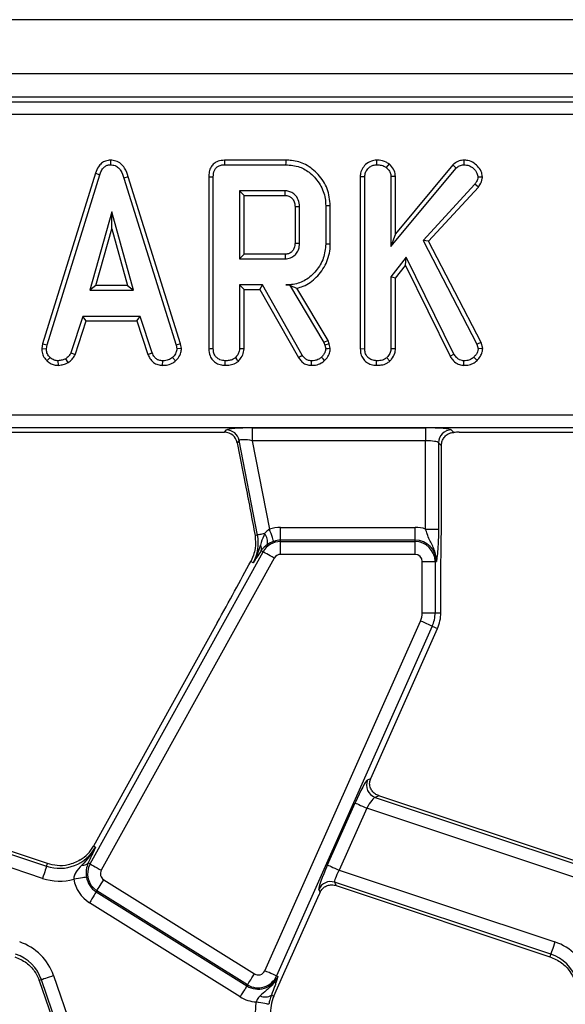
# Model space of a CAD drawing. Units: millimetres. Extents: x -116 to 664, y -32 to 370.
# Drawn here: x 245 to 256, y 188 to 207 of the extents above; entities that cross this region are included whole.
import ezdxf

# ---------------------------------------------------------------- set-up
doc = ezdxf.new("R2010")
doc.units = ezdxf.units.MM

msp = doc.modelspace()

# ---------------------------------------------------------------- linework, layer by layer
at = {"color": 7, "linetype": 'Continuous', "lineweight": 25}
for p, q in [((305.287105, 207.095721), (55.537102, 207.095721)), ((305.287105, 206.045722), (55.537102, 206.045722)), ((280.338054, 205.595721), (205.486151, 205.595721)), ((205.575547, 205.506326), (280.248661, 205.506326)), ((280.248661, 205.257277), (205.575547, 205.257277)), ((246.882622, 204.371511), (246.883017, 204.283233)), ((250.280191, 204.371397), (249.094148, 204.371397)), ((249.095959, 204.283233), (250.278925, 204.283233)), ((252.040629, 204.371444), (252.04133, 204.283233)), ((252.284561, 204.29827), (252.228987, 204.229391)), ((253.519085, 204.278571), (252.408204, 202.94273)), ((253.519085, 204.278571), (253.582974, 204.217513)), ((253.734757, 204.371474), (253.735003, 204.283233)), ((246.590395, 204.118148), (245.567513, 200.811442)), ((245.653343, 200.790571), (246.673983, 204.090032)), ((246.590395, 204.118148), (246.673983, 204.090032)), ((252.320041, 202.698827), (253.582974, 204.217513)), ((247.228746, 204.050488), (247.144316, 204.025104)), ((247.144316, 204.025104), (248.155449, 200.787404)), ((248.241019, 200.809161), (247.228746, 204.050488)), ((248.788466, 204.048323), (248.788466, 200.717286)), ((248.876628, 200.718516), (248.876628, 204.047275)), ((251.725119, 204.054507), (251.813282, 204.052818)), ((251.725119, 204.054507), (251.725119, 200.717286)), ((251.813282, 200.718516), (251.813282, 204.052818)), ((252.408204, 204.057147), (252.320041, 204.054401)), ((252.320041, 204.054401), (252.320041, 202.698827)), ((252.408204, 202.94273), (252.408204, 204.057147)), ((253.94721, 203.904749), (252.943193, 202.816014)), ((254.017656, 203.851093), (253.94721, 203.904749)), ((254.093532, 204.040539), (254.005012, 204.042523)), ((250.270215, 203.776476), (249.383387, 203.776476)), ((249.383387, 203.776476), (249.383387, 202.458909)), ((249.47155, 203.688313), (249.383387, 203.776476)), ((253.049937, 202.801711), (254.017656, 203.851093)), ((249.47155, 202.547072), (249.47155, 203.688313)), ((249.47155, 203.688313), (250.267935, 203.688313)), ((246.906769, 203.371071), (246.482362, 201.850801)), ((247.331184, 201.850801), (246.906769, 203.371071)), ((246.906769, 203.043186), (246.906769, 203.371071)), ((250.460763, 203.4707), (250.460763, 202.764274)), ((250.548926, 202.762962), (250.548926, 203.472423)), ((251.055685, 203.489051), (251.055685, 202.746334)), ((251.143848, 202.745364), (251.143848, 203.489982)), ((246.598509, 201.938964), (246.906769, 203.043186)), ((246.906769, 203.043186), (247.215037, 201.938964)), ((252.408204, 202.94273), (252.320041, 202.698827)), ((252.943193, 202.816014), (253.985216, 200.807199)), ((253.049937, 202.801711), (252.943193, 202.816014)), ((254.068037, 200.839005), (253.049937, 202.801711)), ((249.47155, 202.547072), (249.383387, 202.458909)), ((250.267674, 202.547072), (249.47155, 202.547072)), ((249.383387, 202.458909), (250.270215, 202.458909)), ((252.616179, 202.49454), (252.320041, 202.111306)), ((252.59949, 202.328754), (252.616179, 202.49454)), ((253.541802, 200.613206), (252.616179, 202.49454)), ((252.408204, 202.081212), (252.59949, 202.328754)), ((252.59949, 202.328754), (253.465307, 200.568968)), ((252.320041, 202.111306), (252.320041, 200.716932)), ((252.408204, 202.081212), (252.320041, 202.111306)), ((252.408204, 200.714517), (252.408204, 202.081212)), ((246.598509, 201.938964), (246.482362, 201.850801)), ((246.482362, 201.850801), (247.331184, 201.850801)), ((247.215037, 201.938964), (246.598509, 201.938964)), ((247.215037, 201.938964), (247.331184, 201.850801)), ((249.827591, 201.952152), (249.383387, 201.952152)), ((249.383387, 201.952152), (249.383387, 200.716932)), ((249.47155, 201.863989), (249.383387, 201.952152)), ((249.47155, 200.714517), (249.47155, 201.863989)), ((249.47155, 201.863989), (249.776331, 201.863989)), ((249.776331, 201.863989), (249.827591, 201.952152)), ((249.776331, 201.863989), (250.527193, 200.544989)), ((250.601982, 200.591827), (249.827591, 201.952152)), ((250.353393, 201.953618), (250.28446, 201.952152)), ((250.28446, 201.952152), (250.352559, 201.952152)), ((250.353393, 201.953618), (250.352559, 201.952152)), ((250.352559, 201.952152), (251.020056, 200.835704)), ((251.100217, 200.873434), (250.493956, 201.887456)), ((246.34855, 201.344044), (246.114966, 200.633793)), ((246.19702, 200.60109), (246.412364, 201.25588)), ((247.458664, 201.344044), (246.34855, 201.344044)), ((246.412364, 201.25588), (246.34855, 201.344044)), ((246.412364, 201.25588), (247.394872, 201.25588)), ((247.394872, 201.25588), (247.458664, 201.344044)), ((247.394872, 201.25588), (247.610164, 200.601973)), ((247.692247, 200.634585), (247.458664, 201.344044)), ((251.100217, 200.873434), (251.020056, 200.835704)), ((251.020056, 200.835704), (251.037476, 200.786612)), ((251.122084, 200.811793), (251.100217, 200.873434)), ((254.068037, 200.839005), (253.985216, 200.807199)), ((254.099031, 200.720015), (254.068037, 200.839005)), ((245.567513, 200.811442), (245.551293, 200.720792)), ((245.551293, 200.720792), (245.63988, 200.715349)), ((245.567513, 200.811442), (245.653343, 200.790571)), ((245.63988, 200.715349), (245.653343, 200.790571)), ((248.241019, 200.809161), (248.155449, 200.787404)), ((248.155449, 200.787404), (248.169702, 200.715349)), ((248.258431, 200.721132), (248.169702, 200.715349)), ((248.258431, 200.721132), (248.241019, 200.809161)), ((251.122084, 200.811793), (251.037476, 200.786612)), ((251.037476, 200.786612), (251.055685, 200.71139)), ((251.144585, 200.718877), (251.122084, 200.811793)), ((251.725119, 200.717286), (251.813282, 200.718516)), ((252.408204, 200.714517), (252.320041, 200.716932)), ((253.985216, 200.807199), (254.009758, 200.712974)), ((254.099031, 200.720015), (254.009758, 200.712974)), ((245.650594, 200.484178), (245.711145, 200.548278)), ((245.874514, 200.394131), (245.870297, 200.482557)), ((246.06469, 200.447904), (246.015196, 200.521356)), ((246.19702, 200.60109), (246.114966, 200.633793)), ((247.610164, 200.601973), (247.692247, 200.634585)), ((247.893956, 200.394264), (247.895737, 200.482557)), ((248.144758, 200.48157), (248.084982, 200.546694)), ((252.040696, 200.39431), (252.04133, 200.482557)), ((252.298635, 200.475383), (252.238487, 200.54036)), ((253.465307, 200.568968), (253.541802, 200.613206)), ((253.731315, 200.394233), (253.732626, 200.482557)), ((253.988665, 200.491135), (253.925827, 200.553029)), ((205.29623, 199.434165), (280.527976, 199.434165)), ((280.527976, 199.185116), (205.29623, 199.185116)), ((249.09572, 199.095721), (249.133353, 199.141372)), ((249.633011, 199.181303), (252.992404, 199.181303)), ((249.633011, 199.181303), (249.633011, 198.932255)), ((252.992404, 199.181303), (252.992404, 198.932255)), ((253.490505, 199.141372), (253.537183, 199.094693)), ((243.269947, 199.095721), (249.09572, 199.095721)), ((249.377829, 198.939844), (249.340196, 198.894193)), ((249.734593, 197.104432), (249.377829, 198.939844)), ((252.992404, 198.932255), (249.633011, 198.932255)), ((249.633011, 198.932255), (249.96647, 197.216762)), ((252.992404, 197.219911), (252.992404, 198.932255)), ((253.644948, 199.095721), (259.470721, 199.095721)), ((249.340196, 198.894193), (249.507298, 198.034522)), ((253.241454, 198.892323), (253.241454, 197.219911)), ((253.299241, 198.834532), (253.241454, 198.892323)), ((253.299241, 197.409361), (253.299241, 198.834532)), ((250.181203, 197.003425), (250.181203, 197.252474)), ((250.181203, 197.252474), (252.787103, 197.252474)), ((252.787103, 197.003425), (252.787103, 197.252474)), ((252.992404, 197.219911), (253.241454, 197.219911)), ((249.734593, 197.104432), (249.685128, 197.094817)), ((250.181203, 196.97774), (250.181203, 197.003425)), ((252.787103, 197.003425), (250.181203, 197.003425)), ((250.181203, 196.728691), (250.181203, 196.97774)), ((250.181203, 196.97774), (252.787103, 196.97774)), ((252.787103, 196.97774), (252.787103, 197.003425)), ((252.787103, 196.728691), (252.787103, 196.97774)), ((246.486996, 190.726303), (249.84121, 196.777468)), ((250.059036, 196.656727), (246.704821, 190.605562)), ((249.655065, 196.711064), (249.603246, 196.59249)), ((249.802028, 196.799188), (249.794868, 196.78802)), ((249.84121, 196.777468), (249.802028, 196.799188)), ((252.787103, 196.728691), (250.181203, 196.728691)), ((249.649455, 196.566875), (249.603246, 196.59249)), ((252.926786, 195.595722), (252.926786, 196.589007)), ((252.926786, 196.589007), (253.175837, 196.589007)), ((253.175837, 196.589007), (253.175837, 195.595722)), ((253.175837, 196.589007), (253.201519, 196.589007)), ((253.287104, 195.595722), (253.287104, 196.283705)), ((252.926786, 195.595722), (253.175837, 195.595722)), ((253.175837, 195.595722), (253.287104, 195.595722)), ((248.952952, 195.404511), (246.552979, 191.074842)), ((249.874194, 188.656659), (252.893095, 195.437223)), ((253.120613, 195.335925), (250.101712, 188.555361)), ((253.120613, 195.335925), (253.222261, 195.290669)), ((251.92814, 192.384025), (253.222261, 195.290669)), ((251.865466, 192.355495), (251.927641, 192.382904)), ((245.662165, 190.733328), (241.71072, 192.049399)), ((252.08572, 192.049399), (252.014284, 192.01791)), ((256.037165, 190.733328), (252.08572, 192.049399)), ((241.639287, 192.01791), (245.645587, 190.683568)), ((251.088236, 190.70798), (251.623844, 191.910973)), ((252.014284, 192.01791), (256.020588, 190.683568)), ((245.566894, 190.44728), (241.476362, 191.809676)), ((251.851362, 191.809676), (251.315755, 190.606683)), ((255.941895, 190.44728), (251.851362, 191.809676)), ((246.592906, 191.052711), (246.552979, 191.074842)), ((245.645587, 190.683568), (245.662165, 190.733328)), ((246.482422, 190.812206), (246.45098, 190.746265)), ((246.486996, 190.726303), (246.45098, 190.746265)), ((251.315755, 190.606683), (255.498295, 189.213643)), ((246.752967, 190.419382), (249.672566, 188.595015)), ((255.419594, 188.977355), (251.228963, 190.373092)), ((251.228963, 190.373092), (251.257521, 190.308299)), ((246.620995, 190.208177), (246.607383, 190.186395)), ((246.607383, 190.186395), (249.526982, 188.362027)), ((249.540594, 188.383809), (246.620995, 190.208177)), ((250.947718, 190.181441), (250.922744, 190.238102)), ((251.257521, 190.308299), (255.403024, 188.927595)), ((249.395003, 188.150822), (246.475403, 189.97519)), ((250.217338, 188.541492), (250.927319, 190.136135)), ((255.419594, 188.977355), (255.403024, 188.927595)), ((245.545474, 188.481511), (245.502313, 188.466649)), ((245.502313, 188.466649), (246.153449, 186.575612)), ((246.19661, 186.590474), (245.545474, 188.481511)), ((245.780957, 188.562594), (246.432093, 186.671557)), ((250.049737, 188.165059), (250.217338, 188.541492)), ((250.101712, 188.555361), (250.125174, 188.544915)), ((249.540594, 188.383809), (249.526982, 188.362027)), ((250.003298, 188.185734), (250.049737, 188.165059))]:
    msp.add_line(p, q, dxfattribs=at)
at = {"color": 7, "linetype": 'Continuous', "lineweight": 25, "flags": 128}
for points in [[(249.094148, 204.371397), (249.094647, 204.347136), (249.095303, 204.315185), (249.095959, 204.283233)], [(250.280191, 204.371397), (250.279901, 204.351117), (250.279476, 204.32202), (250.278925, 204.283233)], [(248.788466, 204.048323), (248.812725, 204.048035), (248.84468, 204.047655), (248.876628, 204.047275)], [(250.460763, 203.4707), (250.487101, 203.471218), (250.518014, 203.471822), (250.548926, 203.472423)], [(251.143848, 203.489982), (251.123567, 203.489768), (251.094473, 203.489461), (251.055685, 203.489051)], [(250.460763, 202.764274), (250.495744, 202.76375), (250.548926, 202.762962)], [(251.143848, 202.745364), (251.104173, 202.745802), (251.055685, 202.746334)], [(250.267674, 202.547072), (250.26868, 202.512097), (250.270215, 202.458909)], [(248.788466, 200.717286), (248.814304, 200.717647), (248.84547, 200.718081), (248.876628, 200.718516)], [(249.47155, 200.714517), (249.446382, 200.715206), (249.414881, 200.71607), (249.383387, 200.716932)], [(251.144585, 200.718877), (251.100165, 200.715136), (251.055685, 200.71139)], [(249.104042, 200.39431), (249.104229, 200.420173), (249.104445, 200.451365), (249.104668, 200.482557)], [(249.361974, 200.475383), (249.344808, 200.493932), (249.323321, 200.517146), (249.301833, 200.54036)], [(250.527193, 200.544989), (250.547972, 200.558002), (250.574973, 200.574914), (250.601982, 200.591827)], [(250.778642, 200.394296), (250.77906, 200.418817), (250.779596, 200.450688), (250.780133, 200.482557)], [(251.034123, 200.485616), (251.003747, 200.517724), (250.973334, 200.549861)], [(250.047077, 196.981119), (250.044395, 196.98896), (250.039038, 197.004612), (250.0312, 197.02754), (250.021134, 197.056956), (250.009199, 197.091851), (249.995795, 197.13103), (249.981393, 197.173148), (249.96647, 197.216762)], [(249.871162, 197.130977), (249.843803, 197.125658), (249.818672, 197.120774), (249.796187, 197.116404), (249.776718, 197.11262), (249.760588, 197.109485), (249.748071, 197.10705), (249.739353, 197.105356), (249.734593, 197.104432)], [(250.059036, 196.656727), (250.01872, 196.679075), (249.979784, 196.700656), (249.943574, 196.72073), (249.911313, 196.738611), (249.884126, 196.753682), (249.862929, 196.76543), (249.84846, 196.773451), (249.84121, 196.777468)], [(253.120613, 195.335925), (253.113043, 195.339296), (253.097934, 195.346025), (253.075798, 195.35588), (253.047396, 195.368525), (253.013697, 195.383526), (252.975871, 195.400368), (252.935206, 195.418474), (252.893095, 195.437223)], [(251.623844, 191.910973), (251.631414, 191.907602), (251.646531, 191.900873), (251.668666, 191.891018), (251.697068, 191.878373), (251.73076, 191.863372), (251.768586, 191.84653), (251.809251, 191.828424), (251.851362, 191.809676)], [(246.486996, 190.726303), (246.494246, 190.722285), (246.508715, 190.714265), (246.529904, 190.702517), (246.557099, 190.687445), (246.589352, 190.669565), (246.62557, 190.64949), (246.664506, 190.627909), (246.704821, 190.605562)], [(245.645587, 190.683568), (245.642972, 190.675705), (245.637742, 190.660009), (245.63009, 190.637019), (245.620263, 190.607523), (245.60861, 190.572532), (245.595527, 190.533247), (245.58146, 190.491013), (245.566894, 190.44728)], [(251.088236, 190.70798), (251.095806, 190.70461), (251.110923, 190.697881), (251.133059, 190.688025), (251.161461, 190.67538), (251.195152, 190.660379), (251.232979, 190.643537), (251.273644, 190.625432), (251.315755, 190.606683)], [(246.418019, 190.470891), (246.409838, 190.469552), (246.393514, 190.46688), (246.369597, 190.462965), (246.338916, 190.457942), (246.30252, 190.451984), (246.261661, 190.445295), (246.217725, 190.438103), (246.172239, 190.430656)], [(246.620995, 190.208177), (246.625383, 190.215205), (246.634153, 190.229234), (246.64699, 190.249784), (246.663463, 190.276149), (246.683006, 190.307426), (246.704956, 190.342541), (246.728544, 190.380291), (246.752967, 190.419382)], [(246.607383, 190.186395), (246.602987, 190.179367), (246.594225, 190.165338), (246.58138, 190.144788), (246.564907, 190.118423), (246.545364, 190.087147), (246.523422, 190.052031), (246.499834, 190.014281), (246.475403, 189.97519)], [(255.498295, 189.213643), (255.483729, 189.169909), (255.469662, 189.127676), (255.456579, 189.08839), (255.444926, 189.053399), (255.435099, 189.023903), (255.42744, 189.000913), (255.422217, 188.985218), (255.419594, 188.977355)], [(250.101712, 188.555361), (250.094143, 188.558732), (250.079033, 188.565461), (250.05689, 188.575317), (250.028488, 188.587962), (249.994797, 188.602963), (249.95697, 188.619805), (249.916305, 188.63791), (249.874194, 188.656659)], [(245.780957, 188.562594), (245.737371, 188.547587), (245.695283, 188.533094), (245.65613, 188.519613), (245.621261, 188.507606), (245.591869, 188.497485), (245.568958, 188.489596), (245.553312, 188.48421), (245.545474, 188.481511)], [(249.540594, 188.383809), (249.544983, 188.390837), (249.553752, 188.404867), (249.566589, 188.425416), (249.583063, 188.451781), (249.602606, 188.483058), (249.624555, 188.518173), (249.648143, 188.555924), (249.672566, 188.595015)], [(249.526982, 188.362027), (249.522586, 188.354999), (249.513824, 188.34097), (249.50098, 188.32042), (249.484506, 188.294055), (249.464964, 188.262779), (249.443022, 188.227663), (249.419433, 188.189913), (249.395003, 188.150822)], [(249.952671, 188.005575), (249.944528, 188.007092), (249.928263, 188.010118), (249.904443, 188.014551), (249.873874, 188.020239), (249.837619, 188.026987), (249.796909, 188.034563), (249.753145, 188.042707), (249.70783, 188.05114)]]:
    msp.add_lwpolyline(points, dxfattribs=at)
at = {"color": 7, "linetype": 'Continuous', "lineweight": 25}
for centre, radius, start, end in [((169.953113, 205.809356), 80.342824, 358.48722122, 358.55011472), ((249.13159, 198.890181), 0.251197, 11.4027554, 89.59792), ((253.492733, 198.890093), 0.251289, 90.5080569, 179.4915146), ((250.181206, 196.589007), 0.663466, 90, 108.8841268), ((252.787103, 196.589007), 0.663466, 71.9747235, 90), ((248.953564, 196.952614), 0.795651, 331, 11), ((249.705182, 196.981053), 0.223666, 343.021077, 42.0903974), ((249.672693, 196.841301), 0.136018, 341.9641423, 29.9636005), ((250.181206, 196.589007), 0.388733, 90, 151), ((250.181206, 196.589007), 0.414418, 90, 108.8841268), ((252.787103, 196.589007), 0.414418, 0, 90), ((252.787103, 196.589007), 0.388733, 0, 90), ((250.181206, 196.589007), 0.139684, 90, 151), ((252.787103, 196.589007), 0.139684, 0, 90), ((252.537103, 195.595721), 0.389684, 336, 0), ((252.537103, 195.595721), 0.638733, 336, 0), ((252.537103, 195.595721), 0.75, 336, 0), ((252.096104, 192.255573), 0.251353, 156.5756939, 251.0030561), ((245.897012, 191.43845), 0.795651, 251.5791044, 331), ((245.897012, 191.43845), 0.75, 302.2314985, 331), ((246.347203, 190.844008), 0.14256, 263.0408046, 316.7148321), ((246.82699, 190.537841), 0.388733, 151, 238), ((246.82699, 190.537841), 0.139684, 151, 238), ((245.897012, 191.43845), 1.044699, 251.5791044, 285.2748762), ((246.82699, 190.537841), 0.663466, 189.2970322, 238), ((246.82699, 190.537841), 0.414418, 189.2970322, 238), ((251.151449, 190.134112), 0.251237, 72.0293692, 155.5492346), ((244.793175, 188.222473), 1.044699, 19, 71.5791044), ((255.168175, 188.222473), 1.044699, 19, 71.5791044), ((244.793175, 188.222473), 0.795651, 19, 71.5791044), ((255.168175, 188.222473), 0.795651, 19, 71.5791044), ((249.746588, 188.713473), 0.139684, 238, 336), ((244.793175, 188.222473), 0.75, 19, 20.9267103), ((249.746588, 188.713473), 0.414418, 238, 336), ((249.746588, 188.713473), 0.388733, 238, 336), ((249.746588, 188.713473), 0.663466, 238, 266.6509692), ((250.734896, 187.860006), 1.044699, 169.458028, 199), ((249.879653, 188.363282), 0.216359, 243.7148557, 304.8534771), ((250.734896, 187.860006), 0.75, 156, 185.2425091)]:
    msp.add_arc(centre, radius, start, end, dxfattribs=at)
for centre, major_axis, ratio, start_param, end_param in [((249.641516, 199.137559), (0.509429, -0.000736), 0.085857146, 1.587612371, 3.071142235), ((252.992404, 199.137559), (0.5, 0), 0.087488664, 0.087266463, 1.570796327), ((249.094152, 198.844766), (-0.160038, -0.194142), 0.993633531, 2.455320408, 3.827864899), ((249.641516, 198.888511), (0.263974, -0.050304), 0.154276442, 1.632390924, 3.115920788), ((252.992404, 198.888511), (0.25, 0), 0.174977327, 0.087266463, 1.570796327), ((253.644948, 199.051977), (0.5, 0), 0.087488664, 1.570796327, 1.788036104), ((249.014466, 195.605716), (1.166901, 2.112841), 0.018057629, 4.626992231, 5.208271892), ((251.665544, 191.897084), (0.204686, 0.458811), 0.087067876, 0.095836872, 1.579366736), ((251.969841, 192.370136), (0.204686, 0.458811), 0.087067876, 1.579366736, 1.581808703), ((251.893061, 191.795787), (0.126684, 0.221155), 0.169155983, 0.121313442, 1.604843306), ((251.129937, 190.694092), (0.204686, 0.458811), 0.087067876, 1.579366736, 3.062896601), ((251.357454, 190.592794), (0.126684, 0.221155), 0.169155983, 1.604843306, 3.08837317), ((250.969017, 190.122247), (0.204686, 0.458811), 0.087067876, 1.480341372, 1.579366736)]:
    msp.add_ellipse(centre, major_axis=major_axis, ratio=ratio, start_param=start_param, end_param=end_param, dxfattribs=at)
for points, knots in [([(246.882622, 204.371511), (246.850932, 204.368546), (246.789036, 204.362755), (246.708268, 204.3147), (246.636086, 204.234101), (246.607714, 204.162098), (246.590395, 204.118148)], [0, 0, 0, 0, 0.22784157, 0.445002921, 0.66122991, 1, 1, 1, 1]), ([(246.673983, 204.090032), (246.68368, 204.115804), (246.703158, 204.167572), (246.747112, 204.230106), (246.802953, 204.270116), (246.849265, 204.281499), (246.876053, 204.282875), (246.883017, 204.283233)], [0, 0, 0, 0, 0.269929898, 0.542193434, 0.736489352, 0.931493364, 1, 1, 1, 1]), ([(247.228746, 204.050488), (247.209272, 204.108131), (247.177845, 204.201153), (247.089539, 204.305801), (246.991793, 204.361723), (246.918241, 204.370029), (246.882711, 204.371507), (246.882622, 204.371511)], [0, 0, 0, 0, 0.354567683, 0.572179925, 0.79074855, 0.999473443, 1, 1, 1, 1]), ([(246.883017, 204.283233), (246.913657, 204.280315), (246.969738, 204.274975), (247.039519, 204.229457), (247.103525, 204.148356), (247.127917, 204.074655), (247.144316, 204.025104)], [0, 0, 0, 0, 0.229177648, 0.419464555, 0.609691595, 1, 1, 1, 1]), ([(249.094148, 204.371397), (249.05111, 204.367833), (248.979083, 204.361869), (248.888814, 204.31234), (248.827543, 204.240733), (248.792837, 204.14841), (248.789887, 204.080865), (248.788466, 204.048323)], [0, 0, 0, 0, 0.254574955, 0.426053401, 0.598318271, 0.806483119, 1, 1, 1, 1]), ([(248.876628, 204.047275), (248.879526, 204.091117), (248.883697, 204.154246), (248.926874, 204.225441), (248.978132, 204.263216), (249.0374, 204.280756), (249.078833, 204.282509), (249.095959, 204.283233)], [0, 0, 0, 0, 0.351615781, 0.506288654, 0.662045115, 0.860310496, 1, 1, 1, 1]), ([(250.278925, 204.283233), (250.372155, 204.275463), (250.544806, 204.261075), (250.780824, 204.11777), (250.95747, 203.906921), (251.047354, 203.677727), (251.053626, 203.535681), (251.055685, 203.489051)], [0, 0, 0, 0, 0.225071249, 0.416804345, 0.654262426, 0.886505049, 1, 1, 1, 1]), ([(251.143848, 203.489982), (251.132042, 203.601513), (251.108719, 203.821851), (250.925011, 204.100365), (250.68388, 204.297732), (250.450249, 204.365373), (250.318615, 204.370036), (250.280191, 204.371397)], [0, 0, 0, 0, 0.243159992, 0.480384861, 0.710644727, 0.915537095, 1, 1, 1, 1]), ([(252.040629, 204.371444), (252.006895, 204.368214), (251.929208, 204.360777), (251.829497, 204.294709), (251.755013, 204.201394), (251.727369, 204.116177), (251.725571, 204.066874), (251.725119, 204.054507)], [0, 0, 0, 0, 0.204363388, 0.470631948, 0.699444913, 0.92461073, 1, 1, 1, 1]), ([(251.813282, 204.052818), (251.815914, 204.079865), (251.821192, 204.134091), (251.866422, 204.203567), (251.924861, 204.252453), (251.985664, 204.280429), (252.024804, 204.2824), (252.04133, 204.283233)], [0, 0, 0, 0, 0.225405796, 0.451914, 0.672861603, 0.861873942, 1, 1, 1, 1]), ([(252.284561, 204.29827), (252.265393, 204.31096), (252.206799, 204.34975), (252.119795, 204.369373), (252.056689, 204.371024), (252.040629, 204.371444)], [0, 0, 0, 0, 0.266042421, 0.813218904, 1, 1, 1, 1]), ([(252.04133, 204.283233), (252.073012, 204.281397), (252.12164, 204.27858), (252.185297, 204.258067), (252.214237, 204.239072), (252.228987, 204.229391)], [0, 0, 0, 0, 0.478288057, 0.734098865, 1, 1, 1, 1]), ([(252.408204, 204.057147), (252.403195, 204.095451), (252.3925, 204.177246), (252.332141, 204.252802), (252.29278, 204.290416), (252.284561, 204.29827)], [0, 0, 0, 0, 0.410680492, 0.8769519879, 1, 1, 1, 1]), ([(253.734757, 204.371474), (253.703702, 204.368677), (253.636269, 204.362603), (253.564715, 204.320487), (253.528586, 204.287299), (253.519085, 204.278571)], [0, 0, 0, 0, 0.3861960642, 0.8385796923, 1, 1, 1, 1]), ([(253.582974, 204.217513), (253.603308, 204.234654), (253.644234, 204.269156), (253.701521, 204.281881), (253.731551, 204.283093), (253.735003, 204.283233)], [0, 0, 0, 0, 0.466353098, 0.938652642, 1, 1, 1, 1]), ([(254.093532, 204.040539), (254.090788, 204.069392), (254.084138, 204.139313), (254.023955, 204.235907), (253.934292, 204.323208), (253.829732, 204.367072), (253.760795, 204.370267), (253.734757, 204.371474)], [0, 0, 0, 0, 0.160429699, 0.388777012, 0.615349279, 0.85471952, 1, 1, 1, 1]), ([(253.735003, 204.283233), (253.768612, 204.28067), (253.836276, 204.275512), (253.924789, 204.214853), (253.990347, 204.135642), (254.000648, 204.070233), (254.005012, 204.042523)], [0, 0, 0, 0, 0.250989969, 0.505302674, 0.790428226, 1, 1, 1, 1]), ([(252.228987, 204.229391), (252.251115, 204.206972), (252.289521, 204.168062), (252.317111, 204.103992), (252.319257, 204.067664), (252.320041, 204.054401)], [0, 0, 0, 0, 0.463255132, 0.804048546, 1, 1, 1, 1]), ([(254.005012, 204.042523), (254.00286, 204.027431), (253.998673, 203.998071), (253.976736, 203.952239), (253.958196, 203.922418), (253.94721, 203.904749)], [0, 0, 0, 0, 0.301215761, 0.585961481, 1, 1, 1, 1]), ([(254.017656, 203.851093), (254.026887, 203.865707), (254.058959, 203.91648), (254.087302, 203.981211), (254.092657, 204.032207), (254.093532, 204.040539)], [0, 0, 0, 0, 0.252677781, 0.87789976, 1, 1, 1, 1]), ([(250.548926, 203.472423), (250.544636, 203.517453), (250.536339, 203.604544), (250.465971, 203.701186), (250.38431, 203.757843), (250.318275, 203.774271), (250.280141, 203.776021), (250.270215, 203.776476)], [0, 0, 0, 0, 0.2917643406, 0.5642897056, 0.7497347735, 0.9348556628, 1, 1, 1, 1]), ([(250.267935, 203.688313), (250.291818, 203.686315), (250.335012, 203.682703), (250.395674, 203.644105), (250.440781, 203.585713), (250.459221, 203.521292), (250.460385, 203.483126), (250.460763, 203.4707)], [0, 0, 0, 0, 0.218278187, 0.394765878, 0.646998663, 0.885076159, 1, 1, 1, 1]), ([(250.460763, 202.764274), (250.458541, 202.732718), (250.454744, 202.678811), (250.41605, 202.611676), (250.364822, 202.567936), (250.311479, 202.549163), (250.278608, 202.547594), (250.267674, 202.547072)], [0, 0, 0, 0, 0.288153206, 0.492268553, 0.696506963, 0.899047262, 1, 1, 1, 1]), ([(250.270215, 202.458909), (250.305096, 202.462607), (250.375224, 202.470042), (250.461342, 202.529017), (250.519244, 202.607092), (250.546347, 202.687906), (250.548159, 202.740631), (250.548926, 202.762962)], [0, 0, 0, 0, 0.226255299, 0.454874566, 0.656146904, 0.854361562, 1, 1, 1, 1]), ([(251.055685, 202.746334), (251.046901, 202.653026), (251.029271, 202.465766), (250.8799, 202.222805), (250.678999, 202.038785), (250.463345, 201.959825), (250.331906, 201.954187), (250.28446, 201.952152)], [0, 0, 0, 0, 0.226684195, 0.454933629, 0.678508366, 0.883950589, 1, 1, 1, 1]), ([(250.493956, 201.887456), (250.536533, 201.899975), (250.677566, 201.941444), (250.891367, 202.09564), (251.080905, 202.362231), (251.14098, 202.599244), (251.143496, 202.72745), (251.143848, 202.745364)], [0, 0, 0, 0, 0.115269749, 0.381818619, 0.666045258, 0.953335676, 1, 1, 1, 1]), ([(250.353393, 201.953618), (250.379871, 201.940199), (250.427978, 201.915819), (250.473492, 201.896253), (250.493956, 201.887456)], [0, 0, 0, 0, 0.550394336, 1, 1, 1, 1]), ([(245.551293, 200.720792), (245.551991, 200.705882), (245.554309, 200.656345), (245.574847, 200.572567), (245.620517, 200.513354), (245.647956, 200.486737), (245.650594, 200.484178)], [0, 0, 0, 0, 0.169985583, 0.564777446, 0.958151929, 1, 1, 1, 1]), ([(245.711145, 200.548278), (245.691672, 200.569523), (245.65256, 200.612194), (245.641925, 200.67626), (245.640159, 200.71001), (245.63988, 200.715349)], [0, 0, 0, 0, 0.454960656, 0.91378241, 1, 1, 1, 1]), ([(248.169702, 200.715349), (248.166033, 200.690001), (248.157732, 200.63266), (248.116476, 200.58009), (248.089813, 200.551817), (248.084982, 200.546694)], [0, 0, 0, 0, 0.393484034, 0.890105329, 1, 1, 1, 1]), ([(248.144758, 200.48157), (248.161298, 200.499303), (248.204971, 200.546125), (248.251079, 200.628106), (248.256336, 200.69462), (248.258431, 200.721132)], [0, 0, 0, 0, 0.268272875, 0.708344735, 1, 1, 1, 1]), ([(248.788466, 200.717286), (248.792761, 200.669112), (248.799877, 200.589318), (248.860431, 200.493587), (248.938121, 200.432793), (249.023019, 200.399368), (249.081088, 200.395743), (249.104042, 200.39431)], [0, 0, 0, 0, 0.283368735, 0.469371217, 0.654807235, 0.863549214, 1, 1, 1, 1]), ([(249.104668, 200.482557), (249.070761, 200.486448), (249.011519, 200.493245), (248.943603, 200.538056), (248.897362, 200.595483), (248.878422, 200.658616), (248.877115, 200.702275), (248.876628, 200.718516)], [0, 0, 0, 0, 0.274247463, 0.479161963, 0.643963046, 0.86755383, 1, 1, 1, 1]), ([(249.383387, 200.716932), (249.382336, 200.70055), (249.379718, 200.659773), (249.351306, 200.597735), (249.318616, 200.559824), (249.301833, 200.54036)], [0, 0, 0, 0, 0.246276281, 0.6130236, 1, 1, 1, 1]), ([(249.361974, 200.475383), (249.382005, 200.498196), (249.427625, 200.550152), (249.466176, 200.634595), (249.470167, 200.693957), (249.47155, 200.714517)], [0, 0, 0, 0, 0.33847894, 0.770877365, 1, 1, 1, 1]), ([(251.055685, 200.71139), (251.052397, 200.689897), (251.046093, 200.648691), (251.013091, 200.595254), (250.986718, 200.565143), (250.973334, 200.549861)], [0, 0, 0, 0, 0.349363688, 0.669781753, 1, 1, 1, 1]), ([(251.034123, 200.485616), (251.05047, 200.504115), (251.089391, 200.548159), (251.135594, 200.626083), (251.141753, 200.689648), (251.144585, 200.718877)], [0, 0, 0, 0, 0.281177722, 0.669473873, 1, 1, 1, 1]), ([(251.725119, 200.717286), (251.72739, 200.682489), (251.731787, 200.615113), (251.773645, 200.52146), (251.844586, 200.452466), (251.935787, 200.404196), (252.004439, 200.397727), (252.040696, 200.39431)], [0, 0, 0, 0, 0.206266842, 0.399391776, 0.593650709, 0.785393531, 1, 1, 1, 1]), ([(252.04133, 200.482557), (252.011023, 200.485738), (251.950069, 200.492135), (251.878645, 200.537648), (251.83109, 200.601967), (251.814731, 200.663606), (251.813639, 200.704986), (251.813282, 200.718516)], [0, 0, 0, 0, 0.246038058, 0.49485618, 0.662326624, 0.889585794, 1, 1, 1, 1]), ([(252.320041, 200.716932), (252.317334, 200.691932), (252.311285, 200.636072), (252.273177, 200.578949), (252.245597, 200.548269), (252.238487, 200.54036)], [0, 0, 0, 0, 0.375510365, 0.83901927, 1, 1, 1, 1]), ([(252.298635, 200.475383), (252.310472, 200.488494), (252.350967, 200.533352), (252.398751, 200.613283), (252.405485, 200.685403), (252.408204, 200.714517)], [0, 0, 0, 0, 0.197609849, 0.676080483, 1, 1, 1, 1]), ([(254.009758, 200.712974), (254.007173, 200.69264), (254.001984, 200.651832), (253.968079, 200.598597), (253.940031, 200.568348), (253.925827, 200.553029)], [0, 0, 0, 0, 0.328952543, 0.660166204, 1, 1, 1, 1]), ([(253.988665, 200.491135), (254.011615, 200.516044), (254.055856, 200.56406), (254.092545, 200.64536), (254.097148, 200.698343), (254.099031, 200.720015)], [0, 0, 0, 0, 0.389137239, 0.750138977, 1, 1, 1, 1]), ([(245.650594, 200.484178), (245.670722, 200.466824), (245.712773, 200.430567), (245.791238, 200.398931), (245.847324, 200.395698), (245.874514, 200.394131)], [0, 0, 0, 0, 0.321113184, 0.670893715, 1, 1, 1, 1]), ([(245.870297, 200.482557), (245.842811, 200.484945), (245.787547, 200.489747), (245.737211, 200.524309), (245.714075, 200.545584), (245.711145, 200.548278)], [0, 0, 0, 0, 0.463559917, 0.93206987, 1, 1, 1, 1]), ([(246.015196, 200.521356), (245.992535, 200.511592), (245.958044, 200.496729), (245.90841, 200.487987), (245.883012, 200.484369), (245.870297, 200.482557)], [0, 0, 0, 0, 0.4888889065, 0.7441071599, 1, 1, 1, 1]), ([(245.874514, 200.394131), (245.891274, 200.396502), (245.936921, 200.40296), (246.002839, 200.41558), (246.046764, 200.438536), (246.06469, 200.447904)], [0, 0, 0, 0, 0.255628176, 0.696214968, 1, 1, 1, 1]), ([(246.114966, 200.633793), (246.102405, 200.612687), (246.083126, 200.580291), (246.045334, 200.546376), (246.025258, 200.52971), (246.015196, 200.521356)], [0, 0, 0, 0, 0.482547816, 0.740653385, 1, 1, 1, 1]), ([(246.06469, 200.447904), (246.07633, 200.457508), (246.107584, 200.483295), (246.158598, 200.529648), (246.183886, 200.576668), (246.19702, 200.60109)], [0, 0, 0, 0, 0.221930352, 0.595883175, 1, 1, 1, 1]), ([(247.610164, 200.601973), (247.621879, 200.577226), (247.648395, 200.521213), (247.709267, 200.445964), (247.800438, 200.403157), (247.863332, 200.397177), (247.893956, 200.394264)], [0, 0, 0, 0, 0.219209262, 0.496145428, 0.754657209, 1, 1, 1, 1]), ([(247.895737, 200.482557), (247.871194, 200.484921), (247.82857, 200.489026), (247.771594, 200.514408), (247.725914, 200.564089), (247.705133, 200.607602), (247.692247, 200.634585)], [0, 0, 0, 0, 0.270758262, 0.470235027, 0.671483661, 1, 1, 1, 1]), ([(247.893956, 200.394264), (247.918181, 200.395234), (247.981341, 200.397763), (248.07065, 200.424316), (248.1232, 200.464915), (248.144758, 200.48157)], [0, 0, 0, 0, 0.268431673, 0.699890758, 1, 1, 1, 1]), ([(248.084982, 200.546694), (248.058744, 200.528065), (248.006148, 200.490724), (247.936265, 200.484061), (247.90013, 200.48272), (247.895737, 200.482557)], [0, 0, 0, 0, 0.466516747, 0.935147751, 1, 1, 1, 1]), ([(249.104042, 200.39431), (249.138028, 200.395842), (249.206895, 200.398948), (249.297267, 200.426137), (249.343579, 200.461383), (249.361974, 200.475383)], [0, 0, 0, 0, 0.369996732, 0.749753321, 1, 1, 1, 1]), ([(249.301833, 200.54036), (249.287888, 200.529913), (249.253294, 200.503997), (249.183907, 200.48602), (249.1315, 200.48373), (249.104668, 200.482557)], [0, 0, 0, 0, 0.247874345, 0.614930287, 1, 1, 1, 1]), ([(250.527193, 200.544989), (250.543151, 200.521942), (250.575582, 200.475105), (250.644603, 200.420087), (250.717392, 200.398271), (250.762736, 200.395328), (250.778642, 200.394296)], [0, 0, 0, 0, 0.273404539, 0.555645295, 0.844124528, 1, 1, 1, 1]), ([(250.780133, 200.482557), (250.7547, 200.484598), (250.710219, 200.488168), (250.646075, 200.527893), (250.61863, 200.567687), (250.601982, 200.591827)], [0, 0, 0, 0, 0.34437392, 0.602297279, 1, 1, 1, 1]), ([(250.778642, 200.394296), (250.805138, 200.395355), (250.871349, 200.398002), (250.96173, 200.428308), (251.01355, 200.46933), (251.034123, 200.485616)], [0, 0, 0, 0, 0.286871902, 0.716883308, 1, 1, 1, 1]), ([(250.973334, 200.549861), (250.95688, 200.536973), (250.918059, 200.506562), (250.849579, 200.485167), (250.80072, 200.483331), (250.780133, 200.482557)], [0, 0, 0, 0, 0.29855347, 0.704433142, 1, 1, 1, 1]), ([(252.040696, 200.39431), (252.071669, 200.395653), (252.138746, 200.398562), (252.229871, 200.423512), (252.278774, 200.460401), (252.298635, 200.475383)], [0, 0, 0, 0, 0.337518322, 0.730943741, 1, 1, 1, 1]), ([(252.238487, 200.54036), (252.218913, 200.526664), (252.171681, 200.493614), (252.099987, 200.484847), (252.054033, 200.483053), (252.04133, 200.482557)], [0, 0, 0, 0, 0.338644431, 0.817180142, 1, 1, 1, 1]), ([(253.465307, 200.568968), (253.479612, 200.547666), (253.516859, 200.492201), (253.591523, 200.425619), (253.674111, 200.398229), (253.717867, 200.395172), (253.731315, 200.394233)], [0, 0, 0, 0, 0.231919521, 0.603852576, 0.878251628, 1, 1, 1, 1]), ([(253.732626, 200.482557), (253.721233, 200.483362), (253.693153, 200.485346), (253.657636, 200.496929), (253.629094, 200.514935), (253.608994, 200.530557), (253.577029, 200.561023), (253.557033, 200.590643), (253.541802, 200.613206)], [0, 0, 0, 0, 0.141509352, 0.348773704, 0.453930043, 0.559011792, 0.664086419, 1, 1, 1, 1]), ([(253.731315, 200.394233), (253.757672, 200.395543), (253.818473, 200.398566), (253.912191, 200.423707), (253.963537, 200.468978), (253.988665, 200.491135)], [0, 0, 0, 0, 0.280938638, 0.648084746, 1, 1, 1, 1]), ([(253.925827, 200.553029), (253.906605, 200.536025), (253.868027, 200.501899), (253.79716, 200.485769), (253.752216, 200.483532), (253.732626, 200.482557)], [0, 0, 0, 0, 0.359060959, 0.720635817, 1, 1, 1, 1]), ([(253.299241, 198.834532), (253.301396, 198.860227), (253.305692, 198.911451), (253.337907, 198.982104), (253.389941, 199.044192), (253.460137, 199.086348), (253.514845, 199.092273), (253.537183, 199.094693)], [0, 0, 0, 0, 0.1868118663, 0.3724049808, 0.5877800679, 0.8316835469, 1, 1, 1, 1]), ([(249.507298, 198.034522), (249.537838, 197.877886), (249.599066, 197.563859), (249.656395, 197.251414), (249.685128, 197.094817)], [0, 0, 0, 0, 0.4987993675, 1, 1, 1, 1]), ([(253.287104, 196.283705), (253.28823, 196.434274), (253.290491, 196.736603), (253.298283, 197.106534), (253.299003, 197.334113), (253.299241, 197.409361)], [0, 0, 0, 0, 0.399077578, 0.801309245, 1, 1, 1, 1]), ([(249.96647, 197.216762), (249.95407, 197.209612), (249.915635, 197.187447), (249.889122, 197.153782), (249.871162, 197.130977)], [0, 0, 0, 0, 0.322596592, 1, 1, 1, 1]), ([(253.201519, 196.589007), (253.201539, 196.589685), (253.202181, 196.611084), (253.200738, 196.652309), (253.189621, 196.728045), (253.152405, 196.852561), (253.081228, 196.980692), (253.022796, 197.114383), (253.001603, 197.187968), (252.992404, 197.219911)], [0, 0, 0, 0, 0.003030454, 0.095603658, 0.183802067, 0.345603372, 0.677313095, 0.859922902, 1, 1, 1, 1]), ([(253.241454, 197.219911), (253.241014, 197.163817), (253.240076, 197.044133), (253.231678, 196.856692), (253.22014, 196.726532), (253.210336, 196.649897), (253.205423, 196.615158), (253.202904, 196.598032), (253.201576, 196.589379), (253.201519, 196.589007)], [0, 0, 0, 0, 0.2051042962, 0.4376135987, 0.754731827, 0.8757222018, 0.9364764945, 0.9972654072, 1, 1, 1, 1]), ([(249.685128, 197.094817), (249.692854, 197.010532), (249.704738, 196.880867), (249.667943, 196.755086), (249.655065, 196.711064)], [0, 0, 0, 0, 0.650015049, 1, 1, 1, 1]), ([(249.871162, 197.130977), (249.846512, 197.074568), (249.815109, 197.002704), (249.794882, 196.925779), (249.790532, 196.909235)], [0, 0, 0, 0, 0.784937747, 1, 1, 1, 1]), ([(249.790532, 196.909235), (249.7594, 196.81233), (249.721649, 196.694818), (249.661321, 196.586935), (249.649919, 196.567661), (249.649455, 196.566875)], [0, 0, 0, 0, 0.818540608, 0.992604458, 1, 1, 1, 1]), ([(249.919099, 196.915738), (249.882438, 196.885512), (249.837311, 196.848305), (249.807601, 196.806947), (249.802028, 196.799188)], [0, 0, 0, 0, 0.812400651, 1, 1, 1, 1]), ([(250.047077, 196.981119), (250.031193, 196.975134), (249.988255, 196.958955), (249.946563, 196.934747), (249.923038, 196.918465), (249.919099, 196.915738)], [0, 0, 0, 0, 0.328340071, 0.887529855, 1, 1, 1, 1]), ([(249.794868, 196.78802), (249.746003, 196.713074), (249.696809, 196.637623), (249.64977, 196.567346), (249.649455, 196.566875)], [0, 0, 0, 0, 0.993295465, 1, 1, 1, 1]), ([(252.08572, 192.049399), (252.060522, 192.060416), (252.010215, 192.082409), (251.951559, 192.141892), (251.912926, 192.216386), (251.901165, 192.302826), (251.919178, 192.357306), (251.927641, 192.382904)], [0, 0, 0, 0, 0.193695088, 0.386696145, 0.596800034, 0.810550698, 1, 1, 1, 1]), ([(246.592906, 191.052711), (246.592484, 191.0519), (246.525204, 190.922669), (246.427261, 190.812238), (246.329931, 190.702499)], [0, 0, 0, 0, 0.006269294, 1, 1, 1, 1]), ([(246.592906, 191.052711), (246.592673, 191.052194), (246.557858, 190.97513), (246.520013, 190.893394), (246.482422, 190.812206)], [0, 0, 0, 0, 0.006704291, 1, 1, 1, 1]), ([(246.297021, 190.804025), (246.220007, 190.766521), (246.077752, 190.697249), (245.85573, 190.684513), (245.723854, 190.717771), (245.662165, 190.733328)], [0, 0, 0, 0, 0.385853387, 0.712712061, 1, 1, 1, 1]), ([(246.45098, 190.746265), (246.436249, 190.705375), (246.415302, 190.647229), (246.410629, 190.560493), (246.41249, 190.511536), (246.415833, 190.486962), (246.418019, 190.470891)], [0, 0, 0, 0, 0.550171667, 0.782335113, 0.857655619, 1, 1, 1, 1]), ([(246.329931, 190.702499), (246.284244, 190.656649), (246.236857, 190.609093), (246.190124, 190.527439), (246.172652, 190.486202), (246.172339, 190.44411), (246.172239, 190.430656)], [0, 0, 0, 0, 0.603293623, 0.625739648, 0.880380699, 1, 1, 1, 1]), ([(250.947718, 190.181441), (250.960813, 190.204035), (250.986958, 190.249148), (251.050916, 190.295942), (251.128091, 190.322728), (251.20129, 190.324056), (251.244026, 190.31208), (251.257521, 190.308299)], [0, 0, 0, 0, 0.209665405, 0.41863645, 0.644453306, 0.887725651, 1, 1, 1, 1]), ([(245.028024, 188.927595), (245.105956, 188.892917), (245.255768, 188.826256), (245.410601, 188.66591), (245.468917, 188.54271), (245.4937, 188.490353)], [0, 0, 0, 0, 0.38402827, 0.738231585, 1, 1, 1, 1]), ([(255.403024, 188.927595), (255.480957, 188.892918), (255.63077, 188.826259), (255.785592, 188.665906), (255.843915, 188.542709), (255.8687, 188.490353)], [0, 0, 0, 0, 0.3840292043, 0.7382256936, 1, 1, 1, 1]), ([(250.125174, 188.544915), (250.124916, 188.544287), (250.111409, 188.511412), (250.07915, 188.451745), (250.005218, 188.358252), (249.902542, 188.270898), (249.823545, 188.203279), (249.783841, 188.169294)], [0, 0, 0, 0, 0.003913898, 0.205024724, 0.389061763, 0.692939696, 1, 1, 1, 1]), ([(250.125174, 188.544915), (250.125075, 188.544552), (250.121195, 188.530369), (250.113143, 188.50179), (250.098773, 188.452914), (250.086075, 188.413859), (250.079003, 188.39211)], [0, 0, 0, 0, 0.0080152207, 0.3131958489, 0.617523366, 1, 1, 1, 1]), ([(250.079003, 188.39211), (250.074701, 188.379311), (250.054589, 188.319477), (250.025872, 188.244597), (250.003298, 188.185734)], [0, 0, 0, 0, 0.213896001, 1, 1, 1, 1]), ([(249.783841, 188.169294), (249.77817, 188.163732), (249.752743, 188.138792), (249.724902, 188.099125), (249.711461, 188.061347), (249.70783, 188.05114)], [0, 0, 0, 0, 0.173206797, 0.776625541, 1, 1, 1, 1]), ([(250.003298, 188.185734), (249.992139, 188.154046), (249.977327, 188.111985), (249.961349, 188.048928), (249.955791, 188.021162), (249.952671, 188.005575)], [0, 0, 0, 0, 0.572640796, 0.760094033, 1, 1, 1, 1])]:
    msp.add_open_spline(points, degree=3, knots=knots, dxfattribs=at)

doc.saveas('drawing.dxf')
